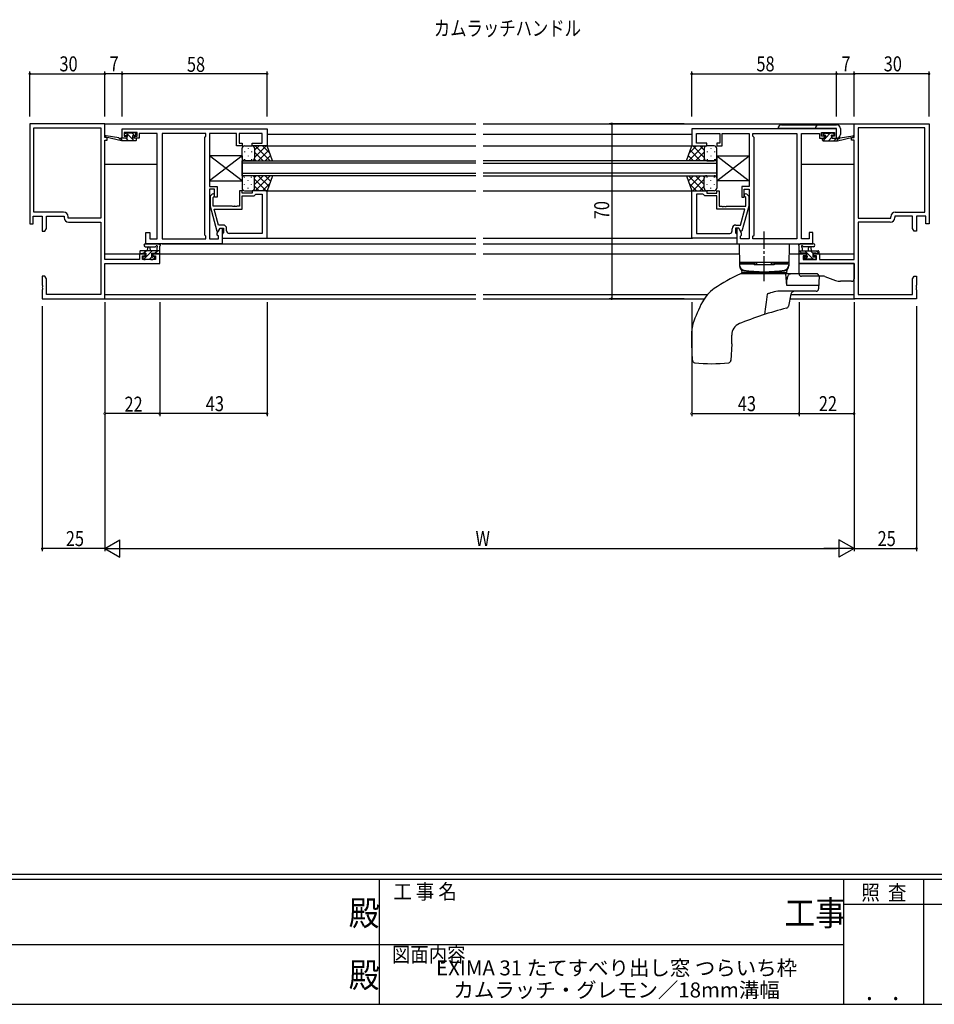
# Model space of a CAD drawing. Extents: x 0 to 1133, y 0 to 806.
# Drawn here: x 410 to 776, y 0 to 394 of the extents above; entities that cross this region are included whole.
import ezdxf
from ezdxf.enums import TextEntityAlignment as Align

# ---------------------------------------------------------------- set-up
doc = ezdxf.new("R2010")
doc.units = 0
doc.linetypes.add('YCENTER_1', pattern=[13, 10, -1, 1, -1])
for name, color, linetype in [('USER1', 3, 'CONTINUOUS'), ('YKK_11', 7, 'CONTINUOUS'), ('YKK_12', 2, 'CONTINUOUS'), ('YKK_13', 4, 'CONTINUOUS'), ('YKK_D', 6, 'CONTINUOUS'), ('YKK_ZWAK', 7, 'CONTINUOUS')]:
    doc.layers.add(name, color=color, linetype=linetype)
doc.styles.get("Standard").update_dxf_attribs({"font": 'ROMANS.SHX', "bigfont": 'EXTFONT.SHX'})
doc.styles.add('YKK_OSSTYLE1', font='romans.shx', dxfattribs={"width": 0.9, "bigfont": 'EXTFONT.SHX'})

# ---------------------------------------------------------------- blocks, each defined once
blk = doc.blocks.new('A201')
at = {"layer": 'YKK_ZWAK', "color": 254, "linetype": 'Continuous'}
for p, q in [((571, 35), (21, 35)), ((544, 34), (21, 34)), ((296, 34), (296, 9)), ((389, 34), (389, 9)), ((21, 9), (544, 9))]:
    blk.add_line(p, q, dxfattribs=at)
at = {"layer": 'YKK_ZWAK', "color": 131, "linetype": 'Continuous'}
for p, q in [((405, 34), (405, 9)), ((437.7, 29), (389, 29)), ((205, 21), (297, 21)), ((297, 21), (389, 21))]:
    blk.add_line(p, q, dxfattribs=at)
at = {"layer": 'YKK_ZWAK', "color": 131, "linetype": 'Continuous', "style": 'YKK_OSSTYLE1', "width": 0.9}
for s, height, p in [('工 事 名', 3, (298.87, 30.05)), ('照  査', 3, (392.56, 29.87)), ('図面内容', 3, (298.58, 17.47)), (' ． ．', 3.5, (392.18, 9.75))]:
    blk.add_text(s, height=height, dxfattribs=at).set_placement(p)
at = {"layer": 'YKK_ZWAK', "color": 254, "linetype": 'Continuous', "style": 'YKK_OSSTYLE1', "width": 0.9}
for s, p in [('殿', (289.94, 24.75)), ('工事', (377.17, 24.75)), ('殿', (289.94, 12.37))]:
    blk.add_text(s, height=5, dxfattribs=at).set_placement(p)

msp = doc.modelspace()

# ---------------------------------------------------------------- linework, layer by layer
at = {"layer": 'YKK_11', "color": 0, "linetype": 'ByBlock', "lineweight": -2}
for p, q in [((444.19, 352.4), (414.19, 352.4)), ((414.19, 352.4), (414.19, 312.4)), ((415.82, 350.77), (442.56, 350.77)), ((415.82, 317.03), (415.82, 350.77)), ((442.56, 350.77), (442.56, 314.7)), ((442.56, 350.77), (442.56, 314.7)), ((444.19, 346.9), (444.19, 352.4)), ((744.19, 352.4), (774.19, 352.4)), ((744.19, 346.9), (744.19, 352.4)), ((745.82, 350.77), (745.82, 314.7)), ((745.82, 350.77), (745.82, 314.7)), ((772.56, 350.77), (745.82, 350.77)), ((772.56, 317.03), (772.56, 350.77)), ((774.19, 352.4), (774.19, 312.4)), ((445.19, 346.9), (444.19, 346.9)), ((445.19, 345.9), (445.19, 346.9)), ((743.19, 345.9), (743.19, 346.9)), ((743.19, 346.9), (744.19, 346.9)), ((444.19, 298.13), (444.19, 345.9)), ((444.19, 345.9), (445.19, 345.9)), ((744.19, 345.9), (743.19, 345.9)), ((744.19, 298.13), (744.19, 345.9)), ((415.49, 312.4), (415.49, 315.4)), ((415.49, 315.4), (419.19, 315.4)), ((427.72, 317.03), (415.82, 317.03)), ((419.19, 315.4), (419.19, 309.4)), ((420.82, 315.4), (427.89, 315.4)), ((420.82, 310.49), (420.82, 315.4)), ((427.89, 315.4), (427.89, 314.87)), ((767.56, 315.4), (760.49, 315.4)), ((760.49, 315.4), (760.49, 314.87)), ((760.66, 317.03), (772.56, 317.03)), ((767.56, 310.49), (767.56, 315.4)), ((772.89, 315.4), (769.19, 315.4)), ((769.19, 315.4), (769.19, 309.4)), ((772.89, 312.4), (772.89, 315.4)), ((414.19, 312.4), (415.49, 312.4)), ((429.52, 314.7), (429.52, 315.23)), ((442.56, 314.7), (429.52, 314.7)), ((429.69, 313.07), (442.56, 313.07)), ((442.56, 313.07), (442.56, 284.03)), ((745.82, 314.7), (758.86, 314.7)), ((745.82, 313.07), (745.82, 284.03)), ((758.69, 313.07), (745.82, 313.07)), ((758.86, 314.7), (758.86, 315.23)), ((774.19, 312.4), (772.89, 312.4)), ((419.19, 309.4), (420.19, 309.4)), ((420.19, 309.4), (420.82, 310.49)), ((768.19, 309.4), (767.56, 310.49)), ((769.19, 309.4), (768.19, 309.4)), ((460.39, 300.4), (458.09, 300.4)), ((458.09, 300.4), (458.09, 298.13)), ((459.29, 298.13), (459.29, 299.6)), ((459.29, 299.6), (460.39, 299.6)), ((460.39, 299.6), (460.39, 300.4)), ((466.19, 300.4), (463.39, 300.4)), ((463.39, 300.4), (463.39, 299.6)), ((463.39, 299.6), (464.56, 299.6)), ((464.56, 299.6), (464.56, 298.13)), ((466.19, 296.5), (466.19, 300.4)), ((722.19, 296.5), (722.19, 300.4)), ((722.19, 300.4), (724.99, 300.4)), ((724.99, 299.6), (723.82, 299.6)), ((723.82, 299.6), (723.82, 298.13)), ((724.99, 300.4), (724.99, 299.6)), ((727.99, 299.6), (727.99, 300.4)), ((727.99, 300.4), (730.29, 300.4)), ((729.09, 299.6), (727.99, 299.6)), ((729.09, 298.13), (729.09, 299.6)), ((730.29, 300.4), (730.29, 298.13)), ((458.09, 298.13), (444.19, 298.13)), ((444.19, 296.5), (466.19, 296.5)), ((444.19, 282.4), (444.19, 296.5)), ((464.56, 298.13), (459.29, 298.13)), ((744.19, 296.5), (722.19, 296.5)), ((723.82, 298.13), (729.09, 298.13)), ((730.29, 298.13), (744.19, 298.13)), ((744.19, 282.4), (744.19, 296.5)), ((420.19, 291.4), (419.19, 291.4)), ((419.19, 291.4), (419.19, 287.86)), ((419.19, 287.86), (419.31, 287.67)), ((420.82, 290.31), (420.19, 291.4)), ((420.82, 284.03), (420.82, 290.31)), ((767.56, 290.31), (768.19, 291.4)), ((767.56, 284.03), (767.56, 290.31)), ((768.19, 291.4), (769.19, 291.4)), ((769.19, 287.86), (769.07, 287.67)), ((769.19, 291.4), (769.19, 287.86)), ((419.31, 287.13), (419.19, 286.94)), ((419.19, 286.94), (419.19, 286.86)), ((419.19, 286.86), (419.31, 286.67)), ((419.31, 286.13), (419.19, 285.94)), ((419.19, 285.94), (419.19, 282.4)), ((419.31, 287.67), (419.31, 287.13)), ((419.31, 286.67), (419.31, 286.13)), ((442.56, 284.03), (420.82, 284.03)), ((745.82, 284.03), (767.56, 284.03)), ((769.07, 287.67), (769.07, 287.13)), ((769.07, 287.13), (769.19, 286.94)), ((769.19, 286.86), (769.07, 286.67)), ((769.07, 286.67), (769.07, 286.13)), ((769.07, 286.13), (769.19, 285.94)), ((769.19, 286.94), (769.19, 286.86)), ((769.19, 285.94), (769.19, 282.4)), ((419.19, 282.4), (444.19, 282.4)), ((769.19, 282.4), (744.19, 282.4))]:
    msp.add_line(p, q, dxfattribs=at)
at = {"layer": 'YKK_11', "color": 0, "linetype": 'ByBlock'}
for p, q in [((451.19, 350.4), (509.19, 350.4)), ((451.19, 346.6), (451.19, 350.4)), ((457.19, 348.9), (451.99, 348.9)), ((451.99, 348.9), (451.99, 347.4)), ((451.99, 347.4), (453.09, 347.4)), ((453.09, 347.4), (453.09, 346.6)), ((456.09, 346.6), (456.09, 347.4)), ((456.09, 347.4), (457.19, 347.4)), ((457.19, 347.4), (457.19, 348.9)), ((457.99, 348.47), (457.99, 347.67)), ((465.19, 348.47), (457.99, 348.47)), ((457.99, 347.67), (457.99, 346.6)), ((465.19, 306.33), (465.19, 348.47)), ((484.69, 348.47), (467.12, 348.47)), ((467.12, 348.47), (467.12, 306.33)), ((467.12, 348.47), (467.12, 306.33)), ((484.26, 346.97), (484.69, 347.4)), ((484.26, 307.83), (484.26, 346.97)), ((484.69, 347.4), (484.69, 348.47)), ((486.19, 348.47), (486.19, 327.3)), ((490.23, 348.47), (486.19, 348.47)), ((490.41, 348.59), (490.23, 348.47)), ((490.96, 348.59), (490.41, 348.59)), ((491.14, 348.47), (490.96, 348.59)), ((491.23, 348.47), (491.14, 348.47)), ((491.41, 348.59), (491.23, 348.47)), ((491.96, 348.59), (491.41, 348.59)), ((492.14, 348.47), (491.96, 348.59)), ((496.99, 348.47), (492.14, 348.47)), ((496.99, 343.6), (496.99, 348.47)), ((507.26, 348.47), (497.99, 348.47)), ((497.99, 348.47), (497.99, 344.6)), ((507.26, 344.6), (507.26, 348.47)), ((509.19, 350.4), (509.19, 343.6)), ((737.19, 350.4), (679.19, 350.4)), ((679.19, 350.4), (679.19, 343.6)), ((681.12, 344.6), (681.12, 348.47)), ((681.12, 348.47), (690.39, 348.47)), ((690.39, 348.47), (690.39, 344.6)), ((691.39, 343.6), (691.39, 348.47)), ((691.39, 348.47), (696.23, 348.47)), ((696.23, 348.47), (696.41, 348.59)), ((696.41, 348.59), (696.96, 348.59)), ((696.96, 348.59), (697.14, 348.47)), ((697.14, 348.47), (697.23, 348.47)), ((697.23, 348.47), (697.41, 348.59)), ((697.41, 348.59), (697.96, 348.59)), ((697.96, 348.59), (698.14, 348.47)), ((698.14, 348.47), (702.19, 348.47)), ((702.19, 348.47), (702.19, 327.3)), ((703.69, 348.47), (721.26, 348.47)), ((703.69, 347.4), (703.69, 348.47)), ((704.12, 346.97), (703.69, 347.4)), ((704.12, 307.83), (704.12, 346.97)), ((721.26, 348.47), (721.26, 306.33)), ((721.26, 348.47), (721.26, 306.33)), ((723.19, 306.33), (723.19, 348.47)), ((723.19, 348.47), (730.39, 348.47)), ((730.39, 348.47), (730.39, 347.67)), ((730.39, 347.67), (730.39, 346.6)), ((731.19, 347.4), (731.19, 348.9)), ((731.19, 348.9), (736.39, 348.9)), ((732.29, 347.4), (731.19, 347.4)), ((732.29, 346.6), (732.29, 347.4)), ((736.39, 347.4), (735.29, 347.4)), ((735.29, 347.4), (735.29, 346.6)), ((736.39, 348.9), (736.39, 347.4)), ((737.19, 346.6), (737.19, 350.4)), ((453.09, 346.6), (451.19, 346.6)), ((457.99, 346.6), (456.09, 346.6)), ((499.19, 343.6), (496.99, 343.6)), ((497.99, 344.6), (499.19, 344.6)), ((499.19, 344.6), (499.19, 343.6)), ((503.19, 344.6), (507.26, 344.6)), ((503.19, 343.6), (503.19, 344.6)), ((509.19, 343.6), (503.19, 343.6)), ((679.19, 343.6), (685.19, 343.6)), ((685.19, 344.6), (681.12, 344.6)), ((685.19, 343.6), (685.19, 344.6)), ((690.39, 344.6), (689.19, 344.6)), ((689.19, 344.6), (689.19, 343.6)), ((689.19, 343.6), (691.39, 343.6)), ((730.39, 346.6), (732.29, 346.6)), ((735.29, 346.6), (737.19, 346.6)), ((486.19, 327.3), (489.19, 327.3)), ((489.19, 327.3), (489.19, 323.1)), ((699.19, 327.3), (699.19, 323.1)), ((702.19, 327.3), (699.19, 327.3)), ((486.19, 326.3), (486.19, 306.33)), ((488.19, 326.3), (486.19, 326.3)), ((487.16, 324.22), (486.39, 323.45)), ((486.39, 323.45), (486.39, 319.5)), ((487.59, 322.95), (488.01, 323.38)), ((488.19, 323.1), (488.19, 326.3)), ((498.19, 325.6), (498.19, 319.5)), ((499.19, 325.6), (498.19, 325.6)), ((499.19, 324.6), (499.19, 325.6)), ((503.19, 324.6), (499.19, 324.6)), ((499.19, 318.2), (499.19, 323.6)), ((499.19, 323.6), (503.99, 323.6)), ((503.19, 325.6), (503.19, 324.6)), ((509.19, 325.6), (503.19, 325.6)), ((503.99, 323.6), (504.49, 324.1)), ((504.49, 324.1), (504.69, 324.3)), ((504.69, 324.3), (507.26, 324.3)), ((507.26, 324.3), (507.26, 308.53)), ((507.26, 324.3), (507.26, 308.53)), ((509.19, 306.6), (509.19, 325.6)), ((679.19, 306.6), (679.19, 325.6)), ((679.19, 325.6), (685.19, 325.6)), ((681.12, 324.3), (681.12, 308.53)), ((681.12, 324.3), (681.12, 308.53)), ((683.69, 324.3), (681.12, 324.3)), ((683.89, 324.1), (683.69, 324.3)), ((684.39, 323.6), (683.89, 324.1)), ((689.19, 323.6), (684.39, 323.6)), ((685.19, 325.6), (685.19, 324.6)), ((685.19, 324.6), (689.19, 324.6)), ((689.19, 324.6), (689.19, 325.6)), ((689.19, 325.6), (690.19, 325.6)), ((689.19, 318.2), (689.19, 323.6)), ((690.19, 325.6), (690.19, 319.5)), ((700.19, 323.1), (700.19, 326.3)), ((700.19, 326.3), (702.19, 326.3)), ((700.79, 322.95), (700.36, 323.38)), ((701.21, 324.22), (701.99, 323.45)), ((701.99, 323.45), (701.99, 319.5)), ((702.19, 326.3), (702.19, 306.33)), ((486.39, 319.5), (489.09, 309.4)), ((487.59, 319.5), (487.59, 322.95)), ((495.23, 319.5), (487.59, 319.5)), ((489.19, 323.1), (488.19, 323.1)), ((495.41, 319.38), (495.23, 319.5)), ((495.96, 319.38), (495.41, 319.38)), ((496.14, 319.5), (495.96, 319.38)), ((496.23, 319.5), (496.14, 319.5)), ((496.41, 319.38), (496.23, 319.5)), ((496.96, 319.38), (496.41, 319.38)), ((497.14, 319.5), (496.96, 319.38)), ((498.19, 319.5), (497.14, 319.5)), ((690.19, 319.5), (691.23, 319.5)), ((691.23, 319.5), (691.41, 319.38)), ((691.41, 319.38), (691.96, 319.38)), ((691.96, 319.38), (692.14, 319.5)), ((692.14, 319.5), (692.23, 319.5)), ((692.23, 319.5), (692.41, 319.38)), ((692.41, 319.38), (692.96, 319.38)), ((692.96, 319.38), (693.14, 319.5)), ((693.14, 319.5), (700.79, 319.5)), ((699.19, 323.1), (700.19, 323.1)), ((701.99, 319.5), (699.28, 309.4)), ((700.79, 319.5), (700.79, 322.95)), ((487.98, 318.2), (499.19, 318.2)), ((489.67, 311.9), (487.98, 318.2)), ((700.39, 318.2), (689.19, 318.2)), ((698.71, 311.9), (700.39, 318.2)), ((491.49, 311.9), (489.67, 311.9)), ((696.89, 311.9), (698.71, 311.9)), ((460.69, 304.4), (460.69, 308.9)), ((460.69, 308.9), (462.19, 308.9)), ((462.19, 308.9), (462.19, 306.33)), ((484.69, 307.4), (484.26, 307.83)), ((484.69, 306.33), (484.69, 307.4)), ((489.09, 309.4), (489.69, 309.4)), ((489.26, 308.64), (490.39, 310.6)), ((489.26, 307.83), (489.26, 308.64)), ((489.69, 307.4), (489.26, 307.83)), ((489.69, 309.4), (490.39, 310.6)), ((489.69, 306.33), (489.69, 307.4)), ((490.39, 310.6), (491.19, 310.6)), ((490.39, 310.6), (491.69, 310.6)), ((491.19, 310.6), (491.19, 304.4)), ((491.49, 308.6), (491.19, 308.3)), ((491.19, 308.3), (491.19, 306.6)), ((491.69, 308.8), (491.49, 308.6)), ((491.69, 310.6), (491.69, 308.8)), ((492.99, 309.53), (492.99, 310.4)), ((507.26, 308.53), (493.99, 308.53)), ((681.12, 308.53), (694.39, 308.53)), ((695.39, 309.53), (695.39, 310.4)), ((697.99, 310.6), (696.69, 310.6)), ((696.69, 310.6), (696.69, 308.8)), ((696.69, 308.8), (696.89, 308.6)), ((696.89, 308.6), (697.19, 308.3)), ((697.99, 310.6), (697.19, 310.6)), ((697.19, 310.6), (697.19, 304.4)), ((697.19, 308.3), (697.19, 306.6)), ((699.12, 308.64), (697.99, 310.6)), ((698.68, 309.4), (697.99, 310.6)), ((699.28, 309.4), (698.68, 309.4)), ((698.69, 307.4), (699.12, 307.83)), ((698.69, 306.33), (698.69, 307.4)), ((699.12, 307.83), (699.12, 308.64)), ((703.69, 307.4), (704.12, 307.83)), ((703.69, 306.33), (703.69, 307.4)), ((727.69, 308.9), (726.19, 308.9)), ((726.19, 308.9), (726.19, 306.33)), ((727.69, 304.4), (727.69, 308.9)), ((491.19, 304.4), (460.69, 304.4)), ((462.19, 306.33), (465.19, 306.33)), ((467.12, 306.33), (484.69, 306.33)), ((486.19, 306.33), (489.69, 306.33)), ((491.19, 306.6), (509.19, 306.6)), ((697.19, 306.6), (679.19, 306.6)), ((697.19, 304.4), (727.69, 304.4)), ((702.19, 306.33), (698.69, 306.33)), ((721.26, 306.33), (703.69, 306.33)), ((726.19, 306.33), (723.19, 306.33))]:
    msp.add_line(p, q, dxfattribs=at)
for centre, radius, start, end in [((487.59, 323.8), 0.6, 315, 135), ((700.79, 323.8), 0.6, 45, 225), ((491.49, 310.4), 1.5, 0, 90), ((696.89, 310.4), 1.5, 90, 180), ((493.99, 309.53), 1, 180, 270), ((694.39, 309.53), 1, 270, 360)]:
    msp.add_arc(centre, radius, start, end, dxfattribs=at)
at = {"layer": 'YKK_11', "color": 0, "linetype": 'ByBlock', "lineweight": -2}
for centre, start, end in [((427.72, 315.23), 0, 90), ((760.66, 315.23), 90, 180), ((429.69, 314.87), 180, 270), ((758.69, 314.87), 270, 360)]:
    msp.add_arc(centre, 1.8, start, end, dxfattribs=at)
at = {"layer": 'YKK_12'}
for p, q in [((443.89, 352.4), (592.69, 352.4)), ((595.69, 352.4), (744.49, 352.4)), ((444.69, 346.99), (444.69, 346.9)), ((467.12, 348.2), (467.12, 306.63)), ((509.19, 348.2), (592.69, 348.2)), ((595.69, 348.2), (679.19, 348.2)), ((721.26, 348.2), (721.26, 306.63)), ((508.81, 343.6), (592.69, 343.6)), ((595.69, 343.6), (679.69, 343.6)), ((444.19, 336.2), (465.19, 336.2)), ((499.19, 337.6), (592.69, 337.6)), ((499.19, 331.6), (499.19, 337.6)), ((592.69, 336.6), (499.19, 336.6)), ((689.19, 337.6), (595.69, 337.6)), ((595.69, 336.6), (689.19, 336.6)), ((689.19, 331.6), (689.19, 337.6)), ((723.19, 336.2), (744.19, 336.2)), ((499.19, 332.6), (592.69, 332.6)), ((592.69, 331.6), (499.19, 331.6)), ((689.19, 332.6), (595.69, 332.6)), ((595.69, 331.6), (689.19, 331.6)), ((508.69, 325.6), (592.69, 325.6)), ((595.69, 325.6), (679.19, 325.6)), ((467.12, 304.4), (592.69, 304.4)), ((508.89, 306.6), (592.69, 306.6)), ((595.69, 306.6), (679.49, 306.6)), ((595.69, 304.4), (721.26, 304.4)), ((444.19, 300.4), (460.69, 300.4)), ((463.09, 300.4), (592.69, 300.4)), ((595.69, 300.4), (698.26, 300.4)), ((718.12, 300.4), (725.29, 300.4)), ((727.69, 300.4), (744.19, 300.4)), ((743.69, 296.5), (743.69, 296.5)), ((444.19, 284.03), (592.69, 284.03)), ((595.69, 284.03), (685.47, 284.03)), ((718.91, 284.03), (744.19, 284.03)), ((443.89, 282.4), (592.69, 282.4)), ((595.69, 282.4), (684.22, 282.4)), ((718.59, 282.4), (744.49, 282.4))]:
    msp.add_line(p, q, dxfattribs=at)
at = {"layer": 'YKK_13'}
for p, q in [((715.19, 352.02), (737.19, 352.02)), ((450.89, 345.6), (444.62, 347.01)), ((449.77, 346.78), (444.73, 347.6)), ((452.57, 348.71), (452.07, 348.21)), ((452.28, 347.7), (452.62, 347.7)), ((455.97, 345.6), (452.77, 348.8)), ((453.38, 348.8), (452.78, 348.8)), ((453.08, 347.24), (453.08, 346.6)), ((455.58, 348.6), (453.58, 348.6)), ((456.11, 347.7), (455.21, 348.6)), ((455.48, 347.7), (456.28, 347.7)), ((455.48, 346.6), (455.48, 347.7)), ((456.28, 348.8), (455.78, 348.8)), ((456.58, 348), (456.58, 348.5)), ((737.19, 350.52), (713.69, 350.52)), ((732.6, 348.8), (731.79, 347.99)), ((731.79, 348), (731.79, 348.5)), ((732.09, 348.8), (732.59, 348.8)), ((732.89, 347.7), (732.09, 347.7)), ((732.79, 348.6), (734.79, 348.6)), ((734.64, 348.6), (732.89, 346.85)), ((732.89, 346.6), (732.89, 347.7)), ((735.29, 347), (733.89, 345.6)), ((734.99, 348.8), (735.59, 348.8)), ((735.29, 347.24), (735.29, 346.6)), ((736.09, 347.7), (735.75, 347.7)), ((735.8, 348.71), (736.3, 348.21)), ((736.38, 348.09), (735.99, 347.7)), ((737.19, 346.62), (737.19, 350.52)), ((737.49, 345.6), (743.75, 347.01)), ((738.6, 346.78), (743.64, 347.6)), ((738.69, 350.52), (738.69, 348.12)), ((450.89, 346.6), (450.8, 346.61)), ((450.89, 345.6), (450.89, 346.6)), ((453.08, 346.6), (450.89, 346.6)), ((451.48, 345.6), (450.89, 346.19)), ((456.58, 345.6), (450.89, 345.6)), ((453.72, 345.6), (452.72, 346.6)), ((456.58, 346.6), (455.48, 346.6)), ((456.88, 345.9), (456.88, 346.3)), ((500.19, 343.6), (503.19, 343.6)), ((509.19, 343.6), (503.19, 343.6)), ((504.19, 341.81), (505.98, 343.6)), ((504.19, 338.98), (508.81, 343.6)), ((504.45, 343.6), (510.45, 337.6)), ((507.28, 343.6), (510.24, 340.64)), ((511.33, 337.6), (509.19, 343.6)), ((677.04, 337.6), (679.19, 343.6)), ((683.92, 343.6), (677.92, 337.6)), ((681.09, 343.6), (678.13, 340.64)), ((679.19, 343.6), (685.19, 343.6)), ((684.19, 338.98), (679.57, 343.6)), ((684.19, 341.81), (682.39, 343.6)), ((688.19, 343.6), (685.19, 343.6)), ((731.49, 345.9), (731.49, 346.3)), ((732.64, 346.6), (731.67, 345.63)), ((731.79, 346.6), (732.89, 346.6)), ((731.79, 345.6), (737.49, 345.6)), ((735.29, 346.6), (737.49, 346.6)), ((737.13, 346.6), (736.13, 345.6)), ((737.49, 346.6), (737.57, 346.61)), ((737.49, 345.6), (737.49, 346.6)), ((486.19, 339.6), (486.19, 329.6)), ((486.19, 339.6), (486.19, 329.6)), ((499.19, 339.6), (486.19, 329.6)), ((499.19, 329.6), (486.19, 339.6)), ((499.19, 339.6), (486.19, 329.6)), ((499.19, 329.6), (486.19, 339.6)), ((499.19, 339.6), (486.19, 339.6)), ((499.19, 339.6), (486.19, 339.6)), ((499.19, 338.6), (499.19, 342.6)), ((499.19, 339.6), (499.19, 329.6)), ((499.19, 339.6), (499.19, 329.6)), ((500.13, 341.26), (500.13, 341.06)), ((501.55, 342.68), (501.55, 342.48)), ((501.55, 339.65), (501.55, 339.45)), ((502.96, 341.26), (502.96, 341.06)), ((504.19, 342.6), (504.19, 339)), ((504.19, 342.2), (504.19, 338.6)), ((504.19, 341.04), (507.63, 337.6)), ((505.63, 337.6), (509.83, 341.8)), ((508.46, 337.6), (510.57, 339.71)), ((679.91, 337.6), (677.8, 339.71)), ((682.74, 337.6), (678.54, 341.8)), ((684.19, 341.04), (680.75, 337.6)), ((684.19, 342.6), (684.19, 339)), ((684.19, 342.2), (684.19, 338.6)), ((685.41, 341.26), (685.41, 341.06)), ((686.82, 342.68), (686.82, 342.48)), ((686.82, 339.65), (686.82, 339.45)), ((688.24, 341.26), (688.24, 341.06)), ((689.19, 338.6), (689.19, 342.6)), ((689.19, 339.6), (689.19, 329.6)), ((689.19, 339.6), (702.19, 329.6)), ((689.19, 329.6), (702.19, 339.6)), ((689.19, 339.6), (702.19, 339.6)), ((702.19, 339.6), (702.19, 329.6)), ((500.13, 338.23), (500.13, 338.03)), ((503.19, 337.6), (500.19, 337.6)), ((502.96, 338.23), (502.96, 338.03)), ((503.19, 337.6), (511.33, 337.6)), ((504.13, 338.27), (504.8, 337.6)), ((685.19, 337.6), (677.04, 337.6)), ((684.24, 338.27), (683.57, 337.6)), ((685.19, 337.6), (688.19, 337.6)), ((685.41, 338.23), (685.41, 338.03)), ((688.24, 338.23), (688.24, 338.03)), ((500.13, 330.96), (500.13, 331.16)), ((503.19, 331.6), (500.19, 331.6)), ((502.96, 330.96), (502.96, 331.16)), ((511.33, 331.6), (503.19, 331.6)), ((504.13, 330.93), (504.8, 331.6)), ((504.19, 328.16), (507.63, 331.6)), ((504.45, 325.6), (510.45, 331.6)), ((505.63, 331.6), (509.83, 327.4)), ((508.46, 331.6), (510.57, 329.49)), ((511.33, 331.6), (509.19, 325.6)), ((677.04, 331.6), (685.19, 331.6)), ((677.04, 331.6), (679.19, 325.6)), ((679.91, 331.6), (677.8, 329.49)), ((683.92, 325.6), (677.92, 331.6)), ((682.74, 331.6), (678.54, 327.4)), ((684.19, 328.16), (680.75, 331.6)), ((684.24, 330.93), (683.57, 331.6)), ((685.19, 331.6), (688.19, 331.6)), ((685.41, 330.96), (685.41, 331.16)), ((688.24, 330.96), (688.24, 331.16)), ((486.19, 329.6), (499.19, 329.6)), ((486.19, 329.6), (499.19, 329.6)), ((499.19, 330.6), (499.19, 326.6)), ((500.13, 327.93), (500.13, 328.13)), ((501.55, 329.55), (501.55, 329.75)), ((502.96, 327.93), (502.96, 328.13)), ((504.19, 327), (504.19, 330.6)), ((504.19, 330.22), (508.81, 325.6)), ((504.19, 326.6), (504.19, 330.2)), ((504.19, 327.39), (505.98, 325.6)), ((507.28, 325.6), (510.24, 328.56)), ((681.09, 325.6), (678.13, 328.56)), ((684.19, 330.22), (679.57, 325.6)), ((684.19, 327.39), (682.39, 325.6)), ((684.19, 327), (684.19, 330.6)), ((684.19, 326.6), (684.19, 330.2)), ((685.41, 327.93), (685.41, 328.13)), ((686.82, 329.55), (686.82, 329.75)), ((688.24, 327.93), (688.24, 328.13)), ((689.19, 330.6), (689.19, 326.6)), ((702.19, 329.6), (689.19, 329.6)), ((500.19, 325.6), (503.19, 325.6)), ((501.55, 326.52), (501.55, 326.72)), ((509.19, 325.6), (503.19, 325.6)), ((679.19, 325.6), (685.19, 325.6)), ((688.19, 325.6), (685.19, 325.6)), ((686.82, 326.52), (686.82, 326.72)), ((460.46, 304.4), (465.62, 304.4)), ((698.19, 304.4), (698.34, 295.51)), ((698.19, 304.4), (718.19, 304.4)), ((718.19, 304.4), (718.03, 295.51)), ((727.91, 304.4), (722.75, 304.4)), ((458.65, 301.6), (458.29, 301.24)), ((458.29, 301.3), (458.29, 300.7)), ((466.19, 301.6), (458.59, 301.6)), ((458.59, 300.4), (459.19, 300.4)), ((459.39, 300.6), (460.69, 300.6)), ((463.14, 301.6), (459.66, 298.13)), ((460.89, 301.6), (459.89, 300.6)), ((460.46, 303.2), (464.42, 303.2)), ((460.69, 300.6), (460.69, 299.2)), ((461.29, 301.6), (461.39, 302.74)), ((462.49, 301.6), (462.38, 302.74)), ((463.09, 300.6), (465.09, 300.6)), ((463.09, 299.66), (463.09, 300.6)), ((465.38, 301.6), (464.38, 300.6)), ((464.99, 302.78), (464.99, 301.6)), ((465.29, 300.4), (465.89, 300.4)), ((466.19, 300.7), (466.19, 303.38)), ((722.19, 300.7), (722.19, 303.38)), ((722.19, 301.6), (729.79, 301.6)), ((723.28, 300.55), (722.23, 301.6)), ((723.09, 300.4), (722.49, 300.4)), ((725.29, 300.6), (723.29, 300.6)), ((723.39, 302.78), (723.39, 301.6)), ((727.91, 303.2), (723.95, 303.2)), ((727.77, 298.3), (724.47, 301.6)), ((725.29, 299.66), (725.29, 300.6)), ((725.89, 301.6), (725.99, 302.74)), ((727.72, 300.6), (726.72, 301.6)), ((727.09, 301.6), (726.98, 302.74)), ((727.69, 300.6), (727.69, 299.2)), ((728.99, 300.6), (727.69, 300.6)), ((730.03, 300.53), (728.96, 301.6)), ((729.79, 300.4), (729.19, 300.4)), ((730.09, 301.3), (730.09, 300.7)), ((459.49, 298.9), (459.49, 298.4)), ((460.69, 299.2), (459.79, 299.2)), ((459.79, 298.1), (460.29, 298.1)), ((460.49, 298.3), (462.59, 298.3)), ((462.86, 299.08), (462.08, 298.3)), ((462.79, 298.1), (463.39, 298.1)), ((463.89, 299.2), (463.55, 299.2)), ((463.6, 298.19), (464.1, 298.69)), ((718.04, 296.9), (698.33, 296.9)), ((698.34, 296.4), (698.34, 295.85)), ((698.34, 296.4), (704.19, 296.4)), ((698.84, 296.4), (698.84, 296.9)), ((698.84, 296.9), (704.19, 296.9)), ((704.19, 296.9), (704.19, 295.9)), ((705.19, 296.22), (704.19, 296.22)), ((712.19, 295.9), (704.19, 295.9)), ((705.19, 296.22), (705.19, 296.9)), ((711.19, 296.22), (711.19, 296.9)), ((712.19, 296.22), (711.19, 296.22)), ((712.19, 296.9), (712.19, 295.9)), ((712.19, 296.9), (717.54, 296.9)), ((712.19, 296.4), (718.03, 296.4)), ((717.54, 296.4), (717.54, 296.9)), ((718.03, 296.4), (718.03, 295.85)), ((722.19, 296.5), (744.19, 296.5)), ((722.19, 292.4), (722.19, 296.5)), ((724.77, 298.19), (724.27, 298.69)), ((724.49, 299.2), (724.83, 299.2)), ((725.7, 298.13), (724.63, 299.2)), ((725.59, 298.1), (724.99, 298.1)), ((727.89, 298.3), (725.79, 298.3)), ((727.69, 299.2), (728.59, 299.2)), ((728.59, 298.1), (728.09, 298.1)), ((728.89, 298.9), (728.89, 298.4)), ((744.19, 296.5), (744.19, 290.4)), ((729.15, 292.4), (699.07, 292.4)), ((699.17, 293.8), (699.19, 292.9)), ((699.19, 292.9), (717.19, 292.9)), ((699.29, 292.9), (717.09, 292.9)), ((699.29, 292.4), (699.29, 292.9)), ((717.26, 287.64), (716.84, 292.4)), ((717.09, 292.9), (717.09, 292.4)), ((717.2, 293.8), (717.19, 292.9)), ((731.84, 291.4), (723.19, 291.4)), ((730.15, 291.37), (729.98, 286.37)), ((732.51, 291.28), (736.76, 289.75)), ((743.19, 289.4), (738.79, 289.4)), ((709.35, 284.19), (708.94, 281.01)), ((709.36, 284.2), (709.35, 284.19)), ((709.39, 284.23), (709.36, 284.21)), ((709.36, 284.21), (709.36, 284.2)), ((709.42, 284.25), (709.39, 284.23)), ((709.47, 284.27), (709.42, 284.25)), ((709.55, 284.3), (709.47, 284.27)), ((709.67, 284.35), (709.55, 284.3)), ((709.87, 284.43), (709.67, 284.35)), ((710.18, 284.54), (709.87, 284.43)), ((710.68, 284.71), (710.18, 284.54)), ((711.44, 284.94), (710.68, 284.71)), ((712.16, 285.13), (711.44, 284.94)), ((712.88, 285.27), (712.16, 285.13)), ((713.6, 285.37), (712.88, 285.27)), ((714.32, 285.4), (713.6, 285.37)), ((728.98, 285.4), (714.32, 285.4)), ((730.05, 287.64), (717.26, 287.64)), ((718.93, 284.22), (717.87, 279.4)), ((708.94, 281.01), (708.56, 278.21)), ((708.56, 278.21), (708.26, 276.06)), ((679.19, 264.4), (679.19, 269.43)), ((679.48, 257.74), (679.19, 264.4)), ((695.19, 264.4), (694.9, 257.74)), ((695.19, 264.4), (695.19, 267.8))]:
    msp.add_line(p, q, dxfattribs=at)
at = {"layer": 'YKK_13', "linetype": 'YCENTER_1'}
msp.add_line((708.19, 289.4), (708.19, 309.33), dxfattribs=at)
at = {"layer": 'YKK_13', "linetype": 'Continuous'}
msp.add_polyline3d([(717.26, 287.64, 0), (717.23, 288.07, 0), (717.23, 288.51, 0), (717.24, 288.95, 0), (717.27, 289.38, 0), (717.32, 289.8, 0), (717.39, 290.21, 0), (717.47, 290.59, 0), (717.56, 290.94, 0), (717.67, 291.27, 0), (717.79, 291.56, 0), (717.92, 291.81, 0), (718.06, 292.02, 0), (718.21, 292.18, 0), (718.37, 292.3, 0), (718.53, 292.38, 0), (718.69, 292.4, 0)], dxfattribs=at)
at = {"layer": 'YKK_13'}
for centre, radius, start, end in [((715.19, 350.52), 1.5, 90, 180), ((730.19, 350.52), 1.5, 90, 180), ((737.19, 350.52), 1.5, 0, 90), ((444.69, 347.3), 0.3, 80.8025, 257.3414), ((452.28, 348), 0.3, 135, 270), ((452.78, 348.5), 0.3, 90, 135), ((452.62, 348), 0.3, 270, 326.9443), ((453.08, 347.7), 0.25, 303.0557, 146.9443), ((453.38, 347.24), 0.3, 123.0557, 180), ((453.38, 348.6), 0.2, 0, 90), ((455.78, 348.6), 0.2, 90, 180), ((456.28, 348.5), 0.3, 0, 90), ((456.28, 348), 0.3, 270, 0), ((732.09, 348.5), 0.3, 90, 180), ((732.09, 348), 0.3, 180, 270), ((732.59, 348.6), 0.2, 0, 90), ((734.99, 348.6), 0.2, 90, 180), ((735.29, 347.7), 0.25, 33.0557, 236.9443), ((734.99, 347.24), 0.3, 0, 56.9443), ((735.75, 348), 0.3, 213.0557, 270), ((735.59, 348.5), 0.3, 45, 90), ((736.09, 348), 0.3, 270, 45), ((737.19, 348.12), 1.5, 270, 0), ((743.69, 347.3), 0.3, 282.6586, 99.1975), ((449.73, 346.48), 0.3, 20.8025, 80.8025), ((450.29, 346.7), 0.3, 200.8025, 320.8025), ((450.75, 346.32), 0.3, 80.8025, 140.8025), ((456.58, 346.3), 0.3, 0, 90), ((456.58, 345.9), 0.3, 270, 0), ((500.19, 342.6), 1, 90, 180), ((503.19, 342.6), 1, 0, 90), ((503.19, 342.6), 1, 0, 90), ((685.19, 342.6), 1, 90, 180), ((685.19, 342.6), 1, 90, 180), ((688.19, 342.6), 1, 360, 90), ((731.79, 346.3), 0.3, 90, 180), ((731.79, 345.9), 0.3, 180, 270), ((737.62, 346.32), 0.3, 39.1975, 99.1975), ((738.09, 346.7), 0.3, 219.1975, 339.1975), ((738.65, 346.48), 0.3, 99.1975, 159.1975), ((500.19, 338.6), 1, 180, 270), ((503.19, 338.6), 1, 270, 0), ((503.19, 338.6), 1, 270, 0), ((685.19, 338.6), 1, 180, 270), ((685.19, 338.6), 1, 180, 270), ((688.19, 338.6), 1, 270, 360), ((500.19, 330.6), 1, 90, 180), ((503.19, 330.6), 1, 0, 90), ((503.19, 330.6), 1, 0, 90), ((685.19, 330.6), 1, 90, 180), ((685.19, 330.6), 1, 90, 180), ((688.19, 330.6), 1, 360, 90), ((500.19, 326.6), 1, 180, 270), ((503.19, 326.6), 1, 270, 0), ((503.19, 326.6), 1, 270, 0), ((685.19, 326.6), 1, 180, 270), ((685.19, 326.6), 1, 180, 270), ((688.19, 326.6), 1, 270, 360), ((460.46, 303.8), 0.6, 89.9598, 269.9598), ((464.99, 303.3), 0.3, 300, 160.8102), ((465.62, 304.1), 0.3, 40.5288, 90), ((466.08, 304.49), 0.3, 220.5288, 280.5288), ((466.19, 303.9), 0.3, 300, 100.5288), ((466.49, 303.38), 0.3, 120, 180), ((722.19, 303.9), 0.3, 79.4712, 240), ((721.89, 303.38), 0.3, 0, 60), ((722.3, 304.49), 0.3, 259.4712, 319.4712), ((722.75, 304.1), 0.3, 90, 139.4712), ((723.39, 303.3), 0.3, 19.1898, 240), ((727.91, 303.8), 0.6, 270.0402, 90.0402), ((458.59, 301.3), 0.3, 90, 180), ((458.59, 300.7), 0.3, 180, 270), ((459.19, 300.6), 0.2, 270, 0), ((461.89, 302.7), 0.5, 5.0921, 174.9079), ((462.79, 299.66), 0.3, 303.0557, 0), ((464.42, 303.5), 0.3, 269.9598, 340.8102), ((465.29, 302.78), 0.3, 120, 180), ((465.29, 300.6), 0.2, 180, 270), ((465.89, 300.7), 0.3, 270, 0), ((722.49, 300.7), 0.3, 180, 270), ((723.09, 300.6), 0.2, 270, 0), ((723.09, 302.78), 0.3, 0, 60), ((723.95, 303.5), 0.3, 199.1898, 270.0402), ((725.59, 299.66), 0.3, 180, 236.9443), ((726.49, 302.7), 0.5, 5.0921, 174.9079), ((729.19, 300.6), 0.2, 180, 270), ((729.79, 301.3), 0.3, 0, 90), ((729.79, 300.7), 0.3, 270, 0), ((459.79, 298.9), 0.3, 90, 180), ((459.79, 298.4), 0.3, 180, 270), ((460.29, 298.3), 0.2, 270, 0), ((462.79, 298.3), 0.2, 180, 270), ((463.09, 299.2), 0.25, 123.0557, 326.9443), ((463.55, 298.9), 0.3, 90, 146.9443), ((463.39, 298.4), 0.3, 270, 315), ((463.89, 298.9), 0.3, 315, 90), ((700.34, 295.85), 2, 180, 260.6878), ((716.03, 295.85), 2, 279.3122, 0), ((724.49, 298.9), 0.3, 90, 225), ((724.99, 298.4), 0.3, 225, 270), ((724.83, 298.9), 0.3, 33.0557, 90), ((725.29, 299.2), 0.25, 213.0557, 56.9443), ((725.59, 298.3), 0.2, 270, 0), ((728.09, 298.3), 0.2, 180, 270), ((728.59, 298.9), 0.3, 0, 90), ((728.59, 298.4), 0.3, 270, 0), ((725.09, 232.93), 65, 113.9827, 124.5865), ((700.34, 295.54), 2, 181, 260.6913), ((699.07, 291.4), 1, 90, 113.9827), ((698.92, 293.8), 0.25, 1, 50.8475), ((708.19, 343.71), 50.5, 260.6878, 279.3122), ((708.19, 343.4), 50.5, 260.6913, 279.3087), ((716.03, 295.54), 2, 279.3087, 359), ((717.45, 293.8), 0.25, 129.1525, 179), ((723.19, 292.4), 1, 180, 270), ((723.19, 292.4), 1, 180, 270), ((729.15, 291.4), 1, 358, 90), ((731.84, 289.4), 2, 70.2011, 90), ((738.79, 295.4), 6, 250.2011, 270), ((743.19, 290.4), 1, 270, 0), ((696.7, 274.09), 15, 124.5865, 152.1355), ((720.39, 283.9), 1.5, 90, 167.5926), ((728.98, 286.4), 1, 270, 358), ((736.49, 253.06), 60, 152.1355, 161.273), ((754.6, 133.4), 150, 104.4604, 112.179), ((716.89, 279.62), 1, 284.4604, 347.5926), ((688.19, 269.43), 9, 161.273, 180), ((700.19, 267.8), 5, 112.0392, 180), ((680.48, 257.79), 1, 182.5, 263.4134), ((687.19, 315.9), 59.5, 263.4134, 276.5866), ((693.9, 257.79), 1, 276.5866, 357.5)]:
    msp.add_arc(centre, radius, start, end, dxfattribs=at)
at = {"layer": 'YKK_D'}
for p, q in [((414.19, 355.4), (414.19, 373.4)), ((414.19, 372.4), (444.19, 372.4)), ((444.19, 355.4), (444.19, 373.4)), ((444.19, 355.4), (444.19, 373.4)), ((451.19, 372.4), (444.19, 372.4)), ((451.19, 355.4), (451.19, 373.4)), ((451.19, 355.4), (451.19, 373.4)), ((509.19, 372.4), (451.19, 372.4)), ((509.19, 355.4), (509.19, 373.4)), ((679.19, 355.4), (679.19, 373.4)), ((679.19, 372.4), (737.19, 372.4)), ((737.19, 355.4), (737.19, 373.4)), ((737.19, 355.4), (737.19, 373.4)), ((737.19, 372.4), (744.19, 372.4)), ((744.19, 355.4), (744.19, 373.4)), ((744.19, 355.4), (744.19, 373.4)), ((774.19, 372.4), (744.19, 372.4)), ((774.19, 355.4), (774.19, 373.4)), ((676.19, 352.4), (646.14, 352.4)), ((647.14, 352.4), (647.14, 282.4)), ((444.19, 281.03), (444.19, 235.4)), ((466.19, 281.03), (466.19, 235.4)), ((466.19, 281.03), (466.19, 235.4)), ((509.19, 281.03), (509.19, 235.4)), ((676.19, 282.4), (646.14, 282.4)), ((679.19, 281.03), (679.19, 235.4)), ((722.19, 281.03), (722.19, 235.4)), ((722.19, 281.03), (722.19, 235.4)), ((744.19, 281.03), (744.19, 235.4)), ((419.19, 279.4), (419.19, 181.4)), ((444.19, 279.4), (444.19, 181.4)), ((444.19, 279.4), (444.19, 181.4)), ((744.19, 279.4), (744.19, 181.4)), ((744.19, 279.4), (744.19, 181.4)), ((769.19, 279.4), (769.19, 181.4)), ((466.19, 236.4), (444.19, 236.4)), ((509.19, 236.4), (466.19, 236.4)), ((679.19, 236.4), (722.19, 236.4)), ((722.19, 236.4), (744.19, 236.4)), ((444.19, 182.4), (419.19, 182.4)), ((451.19, 182.4), (737.19, 182.4)), ((744.19, 182.4), (769.19, 182.4))]:
    msp.add_line(p, q, dxfattribs=at)
at = {"layer": 'YKK_D', "lineweight": -2}
for p, q in [((444.19, 182.4), (450.25, 185.9)), ((450.25, 178.9), (450.25, 185.9)), ((744.19, 182.4), (738.13, 185.9)), ((738.13, 185.9), (738.13, 178.9)), ((444.19, 182.4), (450.25, 178.9)), ((444.19, 182.4), (456.31, 182.4)), ((744.19, 182.4), (732.06, 182.4)), ((744.19, 182.4), (738.13, 178.9))]:
    msp.add_line(p, q, dxfattribs=at)
at = {"layer": 'YKK_D', "linetype": 'ByBlock', "const_width": 0.85}
for points in [[(414.29, 372.4, 1), (414.08, 372.4, 1)], [(444.29, 372.4, 1), (444.08, 372.4, 1)], [(444.08, 372.4, 1), (444.29, 372.4, 1)], [(451.29, 372.4, 1), (451.08, 372.4, 1)], [(451.08, 372.4, 1), (451.29, 372.4, 1)], [(509.08, 372.4, 1), (509.29, 372.4, 1)], [(679.29, 372.4, 1), (679.08, 372.4, 1)], [(737.08, 372.4, 1), (737.29, 372.4, 1)], [(737.29, 372.4, 1), (737.08, 372.4, 1)], [(744.08, 372.4, 1), (744.29, 372.4, 1)], [(744.29, 372.4, 1), (744.08, 372.4, 1)], [(774.08, 372.4, 1), (774.29, 372.4, 1)], [(647.14, 352.29, 1), (647.14, 352.51, 1)], [(647.14, 282.51, 1), (647.14, 282.29, 1)], [(444.29, 236.4, 1), (444.08, 236.4, 1)], [(466.08, 236.4, 1), (466.29, 236.4, 1)], [(466.29, 236.4, 1), (466.08, 236.4, 1)], [(509.08, 236.4, 1), (509.29, 236.4, 1)], [(679.29, 236.4, 1), (679.08, 236.4, 1)], [(722.29, 236.4, 1), (722.08, 236.4, 1)], [(722.08, 236.4, 1), (722.29, 236.4, 1)], [(744.08, 236.4, 1), (744.29, 236.4, 1)], [(419.29, 182.4, 1), (419.08, 182.4, 1)], [(769.08, 182.4, 1), (769.29, 182.4, 1)]]:
    msp.add_lwpolyline(points, format="xyb", close=True, dxfattribs=at)

# ---------------------------------------------------------------- block references
at = {"layer": 'YKK_ZWAK', "xscale": 1.9999999984, "yscale": 1.9999999984, "zscale": 1.9999999984}
msp.add_blockref('A201', (-38, -18), dxfattribs=at)

# ---------------------------------------------------------------- texts
at = {"layer": 'USER1', "width": 0.8}
msp.add_text('カムラッチハンドル', height=6, dxfattribs=at).set_placement((575.93, 387.64))
at = {"layer": 'USER1', "color": 3}
for s, p in [('EXIMA 31 たてすべり出し窓 つらいち枠', (649.11, 13.79)), ('カムラッチ・グレモン／18mm溝幅', (649.11, 4.96))]:
    msp.add_text(s, height=6, dxfattribs=at).set_placement(p, align=Align.MIDDLE)
at = {"layer": 'YKK_D', "width": 0.8}
for s, p in [('30', (426.06, 373.4)), ('7', (446.14, 373.4)), ('58', (477.09, 373.2)), ('58', (705.09, 373.4)), ('7', (739.14, 373.4)), ('30', (756.06, 373.4)), ('22', (452.09, 237.2)), ('43', (484.65, 237.4)), ('43', (697.65, 237.4)), ('22', (730.09, 237.4)), ('25', (428.61, 183.4)), ('W', (592.65, 183.4)), ('25', (753.61, 183.4))]:
    msp.add_text(s, height=6, dxfattribs=at).set_placement(p)
msp.add_text('70', height=6, rotation=90, dxfattribs=at).set_placement((646.14, 314.21))

doc.saveas('drawing.dxf')
